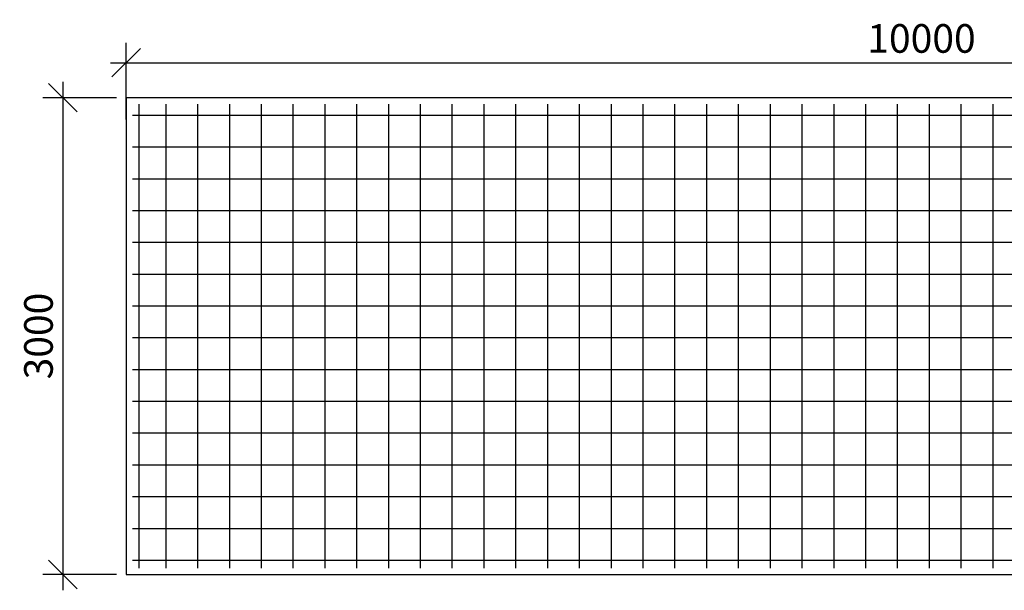
# Model space of a CAD drawing. Extents: x -10325 to 88833, y -125079 to -95379.
# Drawn here: x 54499 to 60690, y -112972 to -109381 of the extents above; entities that cross this region are included whole.
import ezdxf

# ---------------------------------------------------------------- set-up
doc = ezdxf.new("R2010")
doc.units = 0
doc.layers.get('0').update_dxf_attribs({"linetype": 'CONTINUOUS'})
doc.layers.add('Фундаменты-Плиты', color=251, linetype='CONTINUOUS', lineweight=30)
doc.styles.add('GOST 2.304', font='CS_Gost2304.shx')
doc.dimstyles.new('SPDS', dxfattribs={"dimscale": 100, "dimtxt": 1.8, "dimasz": 1.8, "dimexe": 1.25, "dimexo": 0.625, "dimtad": 1, "dimdec": 0, "dimrnd": 0.001, "dimtxsty": 'GOST 2.304', "dimblk": 'OBLIQUE', "dimcen": 2.5, "dimdle": 1, "dimadec": 0, "dimazin": 2, "dimtfac": 0.75, "dimtdec": 0, "dimtmove": 1, "dimatfit": 3, "dimldrblk": 'DOTSMALL', "dimfxl": 1, "dimtolj": 1, "dimarcsym": 0})

# ---------------------------------------------------------------- blocks, each defined once
blk = doc.blocks.new('_Oblique')
at = {"color": 0, "linetype": 'ByBlock', "lineweight": -2}
blk.add_line((-0.5, -0.5), (0.5, 0.5), dxfattribs=at)
blk = doc.blocks.new('*D215')
at = {"color": 0, "lineweight": -2, "transparency": 16777216}
for p, q in [((55169.2, -110009.1), (55169.2, -109526.4)), ((65169.2, -109919.1), (65169.2, -109526.4)), ((55069.2, -109651.4), (65269.2, -109651.4))]:
    blk.add_line(p, q, dxfattribs=at)
at = {"color": 0, "lineweight": -2, "transparency": 16777216, "xscale": 180, "yscale": 180, "zscale": 180, "rotation": 180}
blk.add_blockref('_Oblique', (55169.2, -109651.4), dxfattribs=at)
at = {"color": 0, "lineweight": -2, "transparency": 16777216, "xscale": 180, "yscale": 180, "zscale": 180}
blk.add_blockref('_Oblique', (65169.2, -109651.4), dxfattribs=at)
at = {"color": 0, "transparency": 16777216, "insert": (60169.2, -109498.9), "char_height": 180, "attachment_point": 5, "style": 'GOST 2.304'}
blk.add_mtext('\\A1;10000', dxfattribs=at)
blk = doc.blocks.new('_DotSmall')
at = {"color": 0, "linetype": 'ByBlock', "const_width": 0.5}
blk.add_lwpolyline([(-0.0625, 0, 1), (0.0625, 0, 1)], format="xyb", close=True, dxfattribs=at)
blk = doc.blocks.new('*D216')
at = {"color": 0, "lineweight": -2, "transparency": 16777216}
for p, q in [((54769.5, -109771.6), (54769.5, -112971.6)), ((55106.7, -109871.6), (54644.5, -109871.6)), ((55106.7, -112871.6), (54644.5, -112871.6))]:
    blk.add_line(p, q, dxfattribs=at)
at = {"color": 0, "lineweight": -2, "transparency": 16777216, "xscale": 180, "yscale": 180, "zscale": 180}
for p, rotation in [((54769.5, -109871.6), 90), ((54769.5, -112871.6), 270)]:
    blk.add_blockref('_Oblique', p, dxfattribs=dict(at, rotation=rotation))
at = {"color": 0, "transparency": 16777216, "insert": (54617, -111371.6), "char_height": 180, "attachment_point": 5, "rotation": 90, "style": 'GOST 2.304'}
blk.add_mtext('\\A1;3000', dxfattribs=at)

msp = doc.modelspace()

# ---------------------------------------------------------------- linework, layer by layer
for p, q in [((55249.2, -112831.6), (55249.2, -109911.6)), ((55419.2, -112831.6), (55419.2, -109911.6)), ((55619.2, -112831.6), (55619.2, -109911.6)), ((55619.2, -112831.6), (55619.2, -109911.6)), ((55819.2, -112831.6), (55819.2, -109911.6)), ((55819.2, -112831.6), (55819.2, -109911.6)), ((56019.2, -112831.6), (56019.2, -109911.6)), ((56019.2, -112831.6), (56019.2, -109911.6)), ((56219.2, -112831.6), (56219.2, -109911.6)), ((56219.2, -112831.6), (56219.2, -109911.6)), ((56219.2, -112831.6), (56219.2, -109911.6)), ((56419.2, -112831.6), (56419.2, -109911.6)), ((56419.2, -112831.6), (56419.2, -109911.6)), ((56619.2, -112831.6), (56619.2, -109911.6)), ((56619.2, -112831.6), (56619.2, -109911.6)), ((56819.2, -112831.6), (56819.2, -109911.6)), ((56819.2, -112831.6), (56819.2, -109911.6)), ((57019.2, -112831.6), (57019.2, -109911.6)), ((57019.2, -112831.6), (57019.2, -109911.6)), ((57219.2, -112831.6), (57219.2, -109911.6)), ((57219.2, -112831.6), (57219.2, -109911.6)), ((57419.2, -112831.6), (57419.2, -109911.6)), ((57419.2, -112831.6), (57419.2, -109911.6)), ((57619.2, -112831.6), (57619.2, -109911.6)), ((57619.2, -112831.6), (57619.2, -109911.6)), ((57819.2, -112831.6), (57819.2, -109911.6)), ((57819.2, -112831.6), (57819.2, -109911.6)), ((58019.2, -112831.6), (58019.2, -109911.6)), ((58019.2, -112831.6), (58019.2, -109911.6)), ((58219.2, -112831.6), (58219.2, -109911.6)), ((58219.2, -112831.6), (58219.2, -109911.6)), ((58419.2, -112831.6), (58419.2, -109911.6)), ((58419.2, -112831.6), (58419.2, -109911.6)), ((58619.2, -112831.6), (58619.2, -109911.6)), ((58619.2, -112831.6), (58619.2, -109911.6)), ((58819.2, -112831.6), (58819.2, -109911.6)), ((58819.2, -112831.6), (58819.2, -109911.6)), ((59019.2, -112831.6), (59019.2, -109911.6)), ((59019.2, -112831.6), (59019.2, -109911.6)), ((59219.2, -112831.6), (59219.2, -109911.6)), ((59219.2, -112831.6), (59219.2, -109911.6)), ((59419.2, -112831.6), (59419.2, -109911.6)), ((59419.2, -112831.6), (59419.2, -109911.6)), ((59619.2, -112831.6), (59619.2, -109911.6)), ((59619.2, -112831.6), (59619.2, -109911.6)), ((59819.2, -112831.6), (59819.2, -109911.6)), ((59819.2, -112831.6), (59819.2, -109911.6)), ((60019.2, -112831.6), (60019.2, -109911.6)), ((60019.2, -112831.6), (60019.2, -109911.6)), ((60219.2, -112831.6), (60219.2, -109911.6)), ((60219.2, -112831.6), (60219.2, -109911.6)), ((60419.2, -112831.6), (60419.2, -109911.6)), ((60419.2, -112831.6), (60419.2, -109911.6)), ((60619.2, -112831.6), (60619.2, -109911.6)), ((60619.2, -112831.6), (60619.2, -109911.6)), ((55209.2, -109981.6), (63529.2, -109981.6)), ((55209.2, -109981.6), (65129.2, -109981.6)), ((55209.2, -110181.6), (65129.2, -110181.6)), ((55209.2, -110181.6), (65129.2, -110181.6)), ((55209.2, -110181.6), (65129.2, -110181.6)), ((55209.2, -110181.6), (65129.2, -110181.6)), ((55209.2, -110381.6), (65129.2, -110381.6)), ((55209.2, -110381.6), (65129.2, -110381.6)), ((55209.2, -110581.6), (65129.2, -110581.6)), ((55209.2, -110781.6), (65129.2, -110781.6)), ((55209.2, -110981.6), (65129.2, -110981.6)), ((55209.2, -110981.6), (65129.2, -110981.6)), ((55209.2, -111181.6), (65129.2, -111181.6)), ((55209.2, -111381.6), (65129.2, -111381.6)), ((55209.2, -111581.6), (65129.2, -111581.6)), ((55209.2, -111581.6), (65129.2, -111581.6)), ((55209.2, -111781.6), (65129.2, -111781.6)), ((55209.2, -111981.6), (65129.2, -111981.6)), ((55209.2, -112181.6), (65129.2, -112181.6)), ((55209.2, -112181.6), (65129.2, -112181.6)), ((55209.2, -112381.6), (65129.2, -112381.6)), ((55209.2, -112581.6), (65129.2, -112581.6)), ((55209.2, -112581.6), (65129.2, -112581.6)), ((55209.2, -112781.6), (65129.2, -112781.6))]:
    msp.add_line(p, q)
at = {"layer": 'Фундаменты-Плиты'}
msp.add_lwpolyline([(55169.2, -109871.6), (55169.2, -112871.6), (65169.2, -112871.6), (65169.2, -109871.6)], close=True, dxfattribs=at)

# ---------------------------------------------------------------- dimensions: what is measured, and where the dimension line sits
dim = msp.add_linear_dim(base=(65169.2, -109651.4), p1=(55169.2, -110071.6), p2=(65169.2, -109981.6), dimstyle='SPDS')
dim.commit()
dim.dimension.update_dxf_attribs({"geometry": '*D215', "text_midpoint": (60169.2, -109498.9)})
dim = msp.add_linear_dim(base=(54769.5, -112871.6), p1=(55169.2, -109871.6), p2=(55169.2, -112871.6), angle=90, dimstyle='SPDS')
dim.commit()
dim.dimension.update_dxf_attribs({"geometry": '*D216', "text_midpoint": (54617, -111371.6)})

doc.saveas('drawing.dxf')
